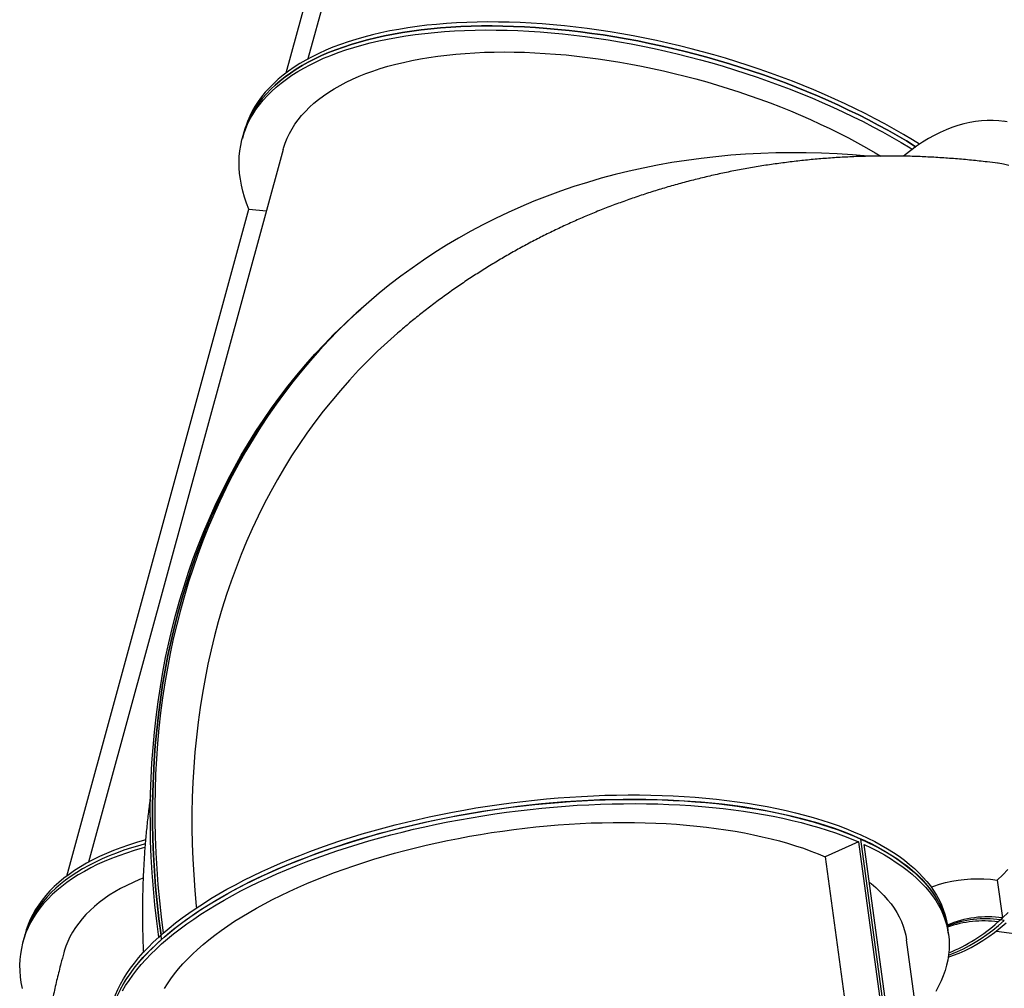
# Model space of a CAD drawing. Units: millimetres. Extents: x 48.1 to 63.2, y 43.1 to 68.5.
# Drawn here: x 54.1 to 55.2, y 62.7 to 63.8 of the extents above; entities that cross this region are included whole.
import ezdxf

# ---------------------------------------------------------------- set-up
doc = ezdxf.new("R2010")
doc.units = ezdxf.units.MM

msp = doc.modelspace()

# ---------------------------------------------------------------- linework, layer by layer
at = {"color": 7, "linetype": 'Continuous', "lineweight": 25}
for p, q in [((54.5201, 64.0488), (54.4301, 63.7196)), ((54.407, 63.7049), (54.4838, 63.9858)), ((55.1705, 63.6531), (55.1662, 63.6536)), ((54.363, 63.6439), (54.3618, 63.6397)), ((54.3618, 63.6397), (54.3607, 63.6354)), ((54.4039, 63.6236), (54.1978, 62.8691)), ((54.1747, 62.8544), (54.3676, 63.5605)), ((54.3676, 63.5605), (54.3862, 63.5587)), ((54.4861, 63.4547), (54.4837, 63.4526)), ((54.4885, 63.4569), (54.4861, 63.4547)), ((55.013, 62.8905), (54.9779, 62.8748)), ((55.013, 62.8905), (55.0724, 62.4532)), ((55.076, 62.4474), (55.0155, 62.8936)), ((55.0784, 62.4505), (55.0191, 62.8878)), ((54.9779, 62.8748), (55.0331, 62.4676)), ((55.16, 62.8502), (55.1655, 62.8101)), ((55.1607, 62.8058), (55.1631, 62.8079)), ((55.1631, 62.8079), (55.1655, 62.81)), ((55.1674, 62.8073), (55.1631, 62.8079)), ((55.1655, 62.8101), (55.1655, 62.81)), ((55.1077, 62.7974), (55.1071, 62.8019)), ((55.1083, 62.7927), (55.1077, 62.7972)), ((55.159, 62.7961), (55.4883, 62.7534)), ((54.1295, 62.7892), (54.1283, 62.7849)), ((54.1306, 62.7934), (54.1295, 62.7892)), ((54.2721, 62.7898), (54.2745, 62.7919)), ((54.2721, 62.7898), (54.2721, 62.7898)), ((54.2745, 62.7919), (54.2769, 62.794)), ((54.2751, 62.7874), (54.2745, 62.7919)), ((54.2751, 62.7874), (54.2751, 62.7874)), ((54.2769, 62.794), (54.2769, 62.794)), ((55.1121, 62.4319), (55.0639, 62.7867))]:
    msp.add_line(p, q, dxfattribs=at)
at = {"color": 7, "linetype": 'Continuous', "lineweight": 25, "flags": 128}
for points in [[(55.0776, 63.6293), (55.0703, 63.6338), (55.0607, 63.6396), (55.0509, 63.6452), (55.0408, 63.6508), (55.0306, 63.6563), (55.0202, 63.6617), (55.0097, 63.6669), (54.9989, 63.6721), (54.988, 63.6771), (54.977, 63.682), (54.9658, 63.6868), (54.9544, 63.6915), (54.943, 63.696), (54.9314, 63.7004), (54.9197, 63.7047), (54.908, 63.7088), (54.8961, 63.7128), (54.8841, 63.7166), (54.8721, 63.7203), (54.86, 63.7238), (54.8479, 63.7272), (54.8357, 63.7304), (54.8235, 63.7335), (54.8113, 63.7363), (54.7991, 63.7391), (54.7868, 63.7416), (54.7746, 63.744), (54.7624, 63.7462), (54.7502, 63.7482), (54.738, 63.7501), (54.7259, 63.7518), (54.7138, 63.7533), (54.7019, 63.7546), (54.6899, 63.7557), (54.6781, 63.7567), (54.6663, 63.7575), (54.6547, 63.7581), (54.6432, 63.7585), (54.6318, 63.7587), (54.6205, 63.7588), (54.6093, 63.7586), (54.5983, 63.7583), (54.5875, 63.7578), (54.5768, 63.7571), (54.5663, 63.7562), (54.556, 63.7552), (54.5458, 63.7539), (54.5359, 63.7525), (54.5262, 63.7509), (54.5166, 63.7492), (54.5073, 63.7472), (54.4983, 63.7451), (54.4894, 63.7428), (54.4808, 63.7403), (54.4725, 63.7377), (54.4644, 63.7349), (54.4565, 63.7319), (54.449, 63.7288), (54.4417, 63.7255), (54.4347, 63.722), (54.4279, 63.7184), (54.4215, 63.7147), (54.4153, 63.7108), (54.4095, 63.7067), (54.404, 63.7025), (54.3987, 63.6982), (54.3938, 63.6937), (54.3892, 63.6891), (54.3849, 63.6844), (54.381, 63.6795), (54.3773, 63.6745), (54.374, 63.6694), (54.3711, 63.6642), (54.3684, 63.6589), (54.3661, 63.6535), (54.3642, 63.648), (54.363, 63.6439)], [(54.3676, 63.5605), (54.3651, 63.5669), (54.3629, 63.5733), (54.3611, 63.5796), (54.3597, 63.5859), (54.3585, 63.5922), (54.3577, 63.5983), (54.3573, 63.6044), (54.3572, 63.6105), (54.3574, 63.6164), (54.358, 63.6223), (54.359, 63.6281), (54.3602, 63.6338), (54.3619, 63.6395), (54.3638, 63.645), (54.3661, 63.6504), (54.3687, 63.6557), (54.3717, 63.6609), (54.375, 63.666), (54.3786, 63.671), (54.3826, 63.6759), (54.3869, 63.6806), (54.3915, 63.6852), (54.3964, 63.6897), (54.4016, 63.694), (54.4072, 63.6982), (54.413, 63.7023), (54.4192, 63.7062), (54.4256, 63.7099), (54.4323, 63.7135), (54.4394, 63.717), (54.4467, 63.7203), (54.4542, 63.7234), (54.4621, 63.7264), (54.4702, 63.7292), (54.4785, 63.7318), (54.4871, 63.7343), (54.4959, 63.7366), (54.505, 63.7387), (54.5143, 63.7407), (54.5238, 63.7424), (54.5336, 63.744), (54.5435, 63.7454), (54.5537, 63.7467), (54.564, 63.7477), (54.5745, 63.7486), (54.5852, 63.7493), (54.596, 63.7498), (54.607, 63.7501), (54.6182, 63.7503), (54.6294, 63.7502), (54.6409, 63.75), (54.6524, 63.7496), (54.664, 63.749), (54.6758, 63.7482), (54.6876, 63.7472), (54.6995, 63.7461), (54.7115, 63.7448), (54.7236, 63.7433), (54.7357, 63.7416), (54.7479, 63.7397), (54.76, 63.7377), (54.7723, 63.7355), (54.7845, 63.7331), (54.7967, 63.7306), (54.809, 63.7278), (54.8212, 63.725), (54.8334, 63.7219), (54.8456, 63.7187), (54.8577, 63.7153), (54.8698, 63.7118), (54.8818, 63.7081), (54.8938, 63.7043), (54.9056, 63.7003), (54.9174, 63.6962), (54.9291, 63.6919), (54.9407, 63.6875), (54.9521, 63.683), (54.9635, 63.6783), (54.9747, 63.6735), (54.9857, 63.6686), (54.9966, 63.6636), (55.0073, 63.6584), (55.0179, 63.6532), (55.0283, 63.6478), (55.0385, 63.6423), (55.0485, 63.6367), (55.0583, 63.6311), (55.0679, 63.6253), (55.07, 63.624)], [(55.0738, 63.6267), (55.0732, 63.627), (55.0638, 63.6328), (55.0541, 63.6385), (55.0441, 63.6441), (55.034, 63.6496), (55.0238, 63.655), (55.0133, 63.6603), (55.0026, 63.6655), (54.9918, 63.6706), (54.9809, 63.6756), (54.9698, 63.6804), (54.9585, 63.6851), (54.9471, 63.6897), (54.9356, 63.6942), (54.924, 63.6985), (54.9123, 63.7027), (54.9005, 63.7067), (54.8886, 63.7106), (54.8766, 63.7143), (54.8646, 63.7179), (54.8525, 63.7214), (54.8404, 63.7246), (54.8282, 63.7278), (54.816, 63.7307), (54.8038, 63.7335), (54.7916, 63.7361), (54.7794, 63.7386), (54.7672, 63.7409), (54.755, 63.743), (54.7428, 63.745), (54.7307, 63.7467), (54.7187, 63.7483), (54.7067, 63.7497), (54.6947, 63.7509), (54.6829, 63.752), (54.6711, 63.7529), (54.6594, 63.7535), (54.6478, 63.7541), (54.6364, 63.7544), (54.6251, 63.7545), (54.6139, 63.7545), (54.6028, 63.7542), (54.5919, 63.7538), (54.5812, 63.7532), (54.5706, 63.7525), (54.5602, 63.7515), (54.55, 63.7504), (54.5399, 63.749), (54.5301, 63.7475), (54.5205, 63.7459), (54.5111, 63.744), (54.5019, 63.742), (54.493, 63.7398), (54.4843, 63.7374), (54.4758, 63.7349), (54.4676, 63.7322), (54.4596, 63.7293), (54.4519, 63.7263), (54.4445, 63.7231), (54.4373, 63.7197), (54.4304, 63.7162), (54.4239, 63.7125), (54.4176, 63.7087), (54.4116, 63.7047), (54.4059, 63.7006), (54.4005, 63.6964), (54.3954, 63.692), (54.3906, 63.6875), (54.3861, 63.6828), (54.382, 63.678), (54.3782, 63.6731), (54.3747, 63.6681), (54.3716, 63.663), (54.3687, 63.6577), (54.3663, 63.6524), (54.3641, 63.6469), (54.3623, 63.6414), (54.3618, 63.6397)], [(54.3618, 63.6397), (54.3623, 63.6414), (54.3641, 63.6469), (54.3663, 63.6524), (54.3687, 63.6577), (54.3716, 63.663), (54.3747, 63.6681), (54.3782, 63.6731), (54.382, 63.678), (54.3861, 63.6828), (54.3906, 63.6875), (54.3954, 63.692), (54.4005, 63.6964), (54.4059, 63.7006), (54.4116, 63.7047), (54.4176, 63.7087), (54.4239, 63.7125), (54.4304, 63.7162), (54.4373, 63.7197), (54.4445, 63.7231), (54.4519, 63.7263), (54.4596, 63.7293), (54.4676, 63.7322), (54.4758, 63.7349), (54.4843, 63.7374), (54.493, 63.7398), (54.5019, 63.742), (54.5111, 63.744), (54.5205, 63.7459), (54.5301, 63.7475), (54.5399, 63.749), (54.55, 63.7504), (54.5602, 63.7515), (54.5706, 63.7525), (54.5812, 63.7532), (54.5919, 63.7538), (54.6028, 63.7542), (54.6139, 63.7545), (54.6251, 63.7545), (54.6364, 63.7544), (54.6478, 63.7541), (54.6594, 63.7535), (54.6711, 63.7529), (54.6829, 63.752), (54.6947, 63.7509), (54.7067, 63.7497), (54.7187, 63.7483), (54.7307, 63.7467), (54.7428, 63.745), (54.755, 63.743), (54.7672, 63.7409), (54.7794, 63.7386), (54.7916, 63.7361), (54.8038, 63.7335), (54.816, 63.7307), (54.8282, 63.7278), (54.8404, 63.7246), (54.8525, 63.7214), (54.8646, 63.7179), (54.8766, 63.7143), (54.8886, 63.7106), (54.9005, 63.7067), (54.9123, 63.7027), (54.924, 63.6985), (54.9356, 63.6942), (54.9471, 63.6897), (54.9585, 63.6851), (54.9698, 63.6804), (54.9809, 63.6756), (54.9918, 63.6706), (55.0026, 63.6655), (55.0133, 63.6603), (55.0238, 63.655), (55.034, 63.6496), (55.0441, 63.6441), (55.0541, 63.6385), (55.0638, 63.6328), (55.0732, 63.627), (55.0738, 63.6267)], [(54.4039, 63.6236), (54.4043, 63.6252), (54.4061, 63.6305), (54.4081, 63.6356), (54.4105, 63.6406), (54.4132, 63.6456), (54.4163, 63.6504), (54.4197, 63.6551), (54.4233, 63.6597), (54.4274, 63.6641), (54.4317, 63.6685), (54.4363, 63.6727), (54.4413, 63.6768), (54.4465, 63.6807), (54.4521, 63.6845), (54.458, 63.6881), (54.4641, 63.6916), (54.4705, 63.695), (54.4772, 63.6982), (54.4842, 63.7012), (54.4914, 63.7041), (54.4989, 63.7068), (54.5067, 63.7094), (54.5147, 63.7118), (54.523, 63.714), (54.5314, 63.716), (54.5401, 63.7179), (54.5491, 63.7196), (54.5582, 63.7211), (54.5675, 63.7225), (54.5771, 63.7237), (54.5868, 63.7247), (54.5967, 63.7255), (54.6067, 63.7261), (54.617, 63.7266), (54.6273, 63.7269), (54.6379, 63.727), (54.6485, 63.7269), (54.6593, 63.7266), (54.6702, 63.7262), (54.6812, 63.7255), (54.6923, 63.7247), (54.7035, 63.7238), (54.7148, 63.7226), (54.7261, 63.7212), (54.7375, 63.7197), (54.7489, 63.718), (54.7604, 63.7162), (54.7719, 63.7141), (54.7834, 63.7119), (54.7949, 63.7095), (54.8065, 63.707), (54.818, 63.7043), (54.8295, 63.7014), (54.8409, 63.6984), (54.8523, 63.6952), (54.8637, 63.6919), (54.875, 63.6884), (54.8863, 63.6847), (54.8974, 63.681), (54.9085, 63.677), (54.9194, 63.673), (54.9303, 63.6688), (54.941, 63.6645), (54.9516, 63.66), (54.9621, 63.6554), (54.9724, 63.6507), (54.9826, 63.6459), (54.9926, 63.641), (55.0024, 63.636), (55.0121, 63.6308), (55.0216, 63.6256), (55.0308, 63.6203), (55.0368, 63.6167)], [(55.1677, 63.6534), (55.1616, 63.6541), (55.1555, 63.6545), (55.1494, 63.6545), (55.1432, 63.6541), (55.137, 63.6534), (55.1308, 63.6523), (55.1245, 63.6509), (55.1183, 63.6492), (55.112, 63.6471), (55.1058, 63.6446), (55.0995, 63.6418), (55.0933, 63.6387), (55.087, 63.6352), (55.0808, 63.6314), (55.0746, 63.6273), (55.0684, 63.6228), (55.0623, 63.618), (55.0607, 63.6167)], [(55.0239, 63.6165), (55.0231, 63.6166), (55.0067, 63.618), (54.9903, 63.619), (54.974, 63.6197), (54.9577, 63.6202), (54.9416, 63.6203), (54.9255, 63.6201), (54.9095, 63.6196), (54.8935, 63.6187), (54.8777, 63.6176), (54.862, 63.6161), (54.8464, 63.6143), (54.8309, 63.6122), (54.8155, 63.6098), (54.8003, 63.6071), (54.7852, 63.6041), (54.7702, 63.6008), (54.7553, 63.5971), (54.7406, 63.5932), (54.726, 63.5889), (54.7116, 63.5844), (54.6974, 63.5795), (54.6833, 63.5743), (54.6694, 63.5689), (54.6556, 63.5631), (54.642, 63.5571), (54.6286, 63.5507), (54.6154, 63.5441), (54.6024, 63.5371), (54.5896, 63.5299), (54.5769, 63.5224), (54.5645, 63.5146), (54.5523, 63.5066), (54.5403, 63.4982), (54.5285, 63.4896), (54.5169, 63.4807), (54.5056, 63.4716), (54.4944, 63.4621), (54.4835, 63.4525), (54.4729, 63.4425), (54.4624, 63.4323), (54.4523, 63.4219), (54.4423, 63.4112), (54.4326, 63.4002), (54.4232, 63.389), (54.414, 63.3776), (54.4051, 63.366), (54.3964, 63.3541), (54.388, 63.3419), (54.3798, 63.3296), (54.3719, 63.3171), (54.3643, 63.3043), (54.357, 63.2913), (54.3499, 63.2781), (54.3432, 63.2647), (54.3367, 63.2512), (54.3305, 63.2374), (54.3245, 63.2234), (54.3189, 63.2093), (54.3135, 63.195), (54.3085, 63.1805), (54.3037, 63.1658), (54.2992, 63.151), (54.295, 63.136), (54.2911, 63.1209), (54.2875, 63.1056), (54.2842, 63.0902), (54.2812, 63.0746), (54.2786, 63.0589), (54.2762, 63.0431), (54.2741, 63.0271), (54.2723, 63.0111), (54.2708, 62.9949), (54.2696, 62.9786), (54.2688, 62.9622), (54.2682, 62.9457), (54.2679, 62.9292), (54.268, 62.9125), (54.2683, 62.8958), (54.269, 62.879), (54.27, 62.8621), (54.2712, 62.8452), (54.2728, 62.8282), (54.2747, 62.8111), (54.2769, 62.794)], [(55.1721, 63.6069), (55.1665, 63.6082), (55.1608, 63.6091), (55.1604, 63.6092)], [(54.2721, 62.7898), (54.2699, 62.8068), (54.268, 62.8239), (54.2664, 62.8409), (54.2652, 62.8578), (54.2642, 62.8747), (54.2635, 62.8915), (54.2632, 62.9082), (54.2631, 62.9249), (54.2634, 62.9415), (54.264, 62.9579), (54.2648, 62.9743), (54.266, 62.9906), (54.2675, 63.0068), (54.2693, 63.0228), (54.2714, 63.0388), (54.2738, 63.0546), (54.2764, 63.0703), (54.2794, 63.0859), (54.2827, 63.1013), (54.2863, 63.1166), (54.2902, 63.1317), (54.2944, 63.1467), (54.2989, 63.1615), (54.3037, 63.1762), (54.3087, 63.1907), (54.3141, 63.205), (54.3197, 63.2192), (54.3257, 63.2331), (54.3319, 63.2469), (54.3384, 63.2605), (54.3451, 63.2739), (54.3522, 63.287), (54.3595, 63.3), (54.3671, 63.3128), (54.375, 63.3253), (54.3832, 63.3377), (54.3916, 63.3498), (54.4003, 63.3617), (54.4092, 63.3733), (54.4184, 63.3848), (54.4278, 63.3959), (54.4375, 63.4069), (54.4475, 63.4176), (54.4576, 63.428), (54.4681, 63.4382), (54.4787, 63.4482), (54.4837, 63.4526)], [(54.2745, 62.7919), (54.2723, 62.809), (54.2704, 62.826), (54.2688, 62.843), (54.2676, 62.86), (54.2666, 62.8768), (54.2659, 62.8936), (54.2656, 62.9104), (54.2655, 62.927), (54.2658, 62.9436), (54.2664, 62.9601), (54.2672, 62.9765), (54.2684, 62.9927), (54.2699, 63.0089), (54.2717, 63.025), (54.2738, 63.0409), (54.2762, 63.0568), (54.2788, 63.0725), (54.2818, 63.088), (54.2851, 63.1035), (54.2887, 63.1187), (54.2926, 63.1339), (54.2968, 63.1489), (54.3013, 63.1637), (54.3061, 63.1783), (54.3111, 63.1928), (54.3165, 63.2072), (54.3221, 63.2213), (54.3281, 63.2353), (54.3343, 63.249), (54.3408, 63.2626), (54.3475, 63.276), (54.3546, 63.2892), (54.3619, 63.3022), (54.3695, 63.3149), (54.3774, 63.3275), (54.3856, 63.3398), (54.394, 63.3519), (54.4027, 63.3638), (54.4116, 63.3755), (54.4208, 63.3869), (54.4302, 63.3981), (54.4399, 63.409), (54.4499, 63.4197), (54.46, 63.4302), (54.4705, 63.4404), (54.4811, 63.4503), (54.4861, 63.4547)], [(54.4861, 63.4547), (54.4811, 63.4503), (54.4705, 63.4404), (54.46, 63.4302), (54.4499, 63.4197), (54.4399, 63.409), (54.4302, 63.3981), (54.4208, 63.3869), (54.4116, 63.3755), (54.4027, 63.3638), (54.394, 63.3519), (54.3856, 63.3398), (54.3774, 63.3275), (54.3695, 63.3149), (54.3619, 63.3022), (54.3546, 63.2892), (54.3475, 63.276), (54.3408, 63.2626), (54.3343, 63.249), (54.3281, 63.2353), (54.3221, 63.2213), (54.3165, 63.2072), (54.3111, 63.1928), (54.3061, 63.1783), (54.3013, 63.1637), (54.2968, 63.1489), (54.2926, 63.1339), (54.2887, 63.1187), (54.2851, 63.1035), (54.2818, 63.088), (54.2788, 63.0725), (54.2762, 63.0568), (54.2738, 63.0409), (54.2717, 63.025), (54.2699, 63.0089), (54.2684, 62.9927), (54.2672, 62.9765), (54.2664, 62.9601), (54.2658, 62.9436), (54.2655, 62.927), (54.2656, 62.9104), (54.2659, 62.8936), (54.2666, 62.8768), (54.2676, 62.86), (54.2688, 62.843), (54.2704, 62.826), (54.2723, 62.809), (54.2745, 62.7919)], [(54.5267, 63.4307), (54.525, 63.4293), (54.5143, 63.4198), (54.5038, 63.4101), (54.4936, 63.4001), (54.4836, 63.3899), (54.4739, 63.3794), (54.4644, 63.3687), (54.4552, 63.3577), (54.4462, 63.3465), (54.4374, 63.335), (54.429, 63.3233), (54.4208, 63.3114), (54.4128, 63.2993), (54.4052, 63.287), (54.3978, 63.2744), (54.3907, 63.2616), (54.3838, 63.2487), (54.3773, 63.2355), (54.371, 63.2221), (54.365, 63.2086), (54.3593, 63.1948), (54.3539, 63.1809), (54.3487, 63.1668), (54.3439, 63.1525), (54.3393, 63.1381), (54.3351, 63.1235), (54.3311, 63.1087), (54.3275, 63.0938), (54.3241, 63.0788), (54.3211, 63.0636), (54.3183, 63.0482), (54.3159, 63.0328), (54.3137, 63.0172), (54.3119, 63.0015), (54.3103, 62.9856), (54.3091, 62.9697), (54.3082, 62.9537), (54.3076, 62.9376), (54.3072, 62.9213), (54.3072, 62.905), (54.3075, 62.8886), (54.3081, 62.8722), (54.3091, 62.8557), (54.3103, 62.8391), (54.3118, 62.8224), (54.312, 62.8207)], [(54.2317, 62.7347), (54.2348, 62.7403), (54.2383, 62.7458), (54.2421, 62.7514), (54.2462, 62.757), (54.2507, 62.7625), (54.2554, 62.768), (54.2605, 62.7735), (54.266, 62.7789), (54.2717, 62.7844), (54.2777, 62.7898), (54.2841, 62.7951), (54.2907, 62.8004), (54.2977, 62.8057), (54.3049, 62.8109), (54.3124, 62.816), (54.3202, 62.8211), (54.3282, 62.8261), (54.3366, 62.831), (54.3451, 62.8359), (54.354, 62.8407), (54.363, 62.8454), (54.3723, 62.85), (54.3819, 62.8546), (54.3916, 62.859), (54.4016, 62.8634), (54.4118, 62.8676), (54.4222, 62.8717), (54.4327, 62.8758), (54.4435, 62.8797), (54.4544, 62.8835), (54.4655, 62.8872), (54.4767, 62.8908), (54.4881, 62.8943), (54.4996, 62.8976), (54.5113, 62.9008), (54.5231, 62.9039), (54.535, 62.9069), (54.547, 62.9097), (54.559, 62.9124), (54.5712, 62.9149), (54.5834, 62.9173), (54.5957, 62.9196), (54.6081, 62.9217), (54.6205, 62.9237), (54.6329, 62.9255), (54.6454, 62.9272), (54.6578, 62.9287), (54.6703, 62.9301), (54.6828, 62.9313), (54.6952, 62.9324), (54.7077, 62.9333), (54.7201, 62.934), (54.7324, 62.9346), (54.7447, 62.9351), (54.7569, 62.9354), (54.7691, 62.9355), (54.7812, 62.9355), (54.7931, 62.9353), (54.805, 62.935), (54.8168, 62.9345), (54.8284, 62.9339), (54.84, 62.9331), (54.8514, 62.9322), (54.8626, 62.9311), (54.8737, 62.9298), (54.8846, 62.9284), (54.8953, 62.9268), (54.9059, 62.9251), (54.9162, 62.9233), (54.9264, 62.9213), (54.9364, 62.9191), (54.9461, 62.9168), (54.9556, 62.9144), (54.9649, 62.9118), (54.974, 62.9091), (54.9828, 62.9063), (54.9914, 62.9033), (54.9997, 62.9002), (55.0077, 62.897), (55.0155, 62.8936)], [(54.2337, 62.7328), (54.237, 62.7384), (54.2406, 62.7439), (54.2445, 62.7495), (54.2488, 62.7551), (54.2535, 62.7606), (54.2584, 62.7661), (54.2637, 62.7716), (54.2692, 62.777), (54.2751, 62.7825), (54.2813, 62.7878), (54.2878, 62.7932), (54.2946, 62.7985), (54.3017, 62.8037), (54.3091, 62.8089), (54.3167, 62.814), (54.3247, 62.8191), (54.3329, 62.8241), (54.3413, 62.829), (54.3501, 62.8338), (54.359, 62.8386), (54.3682, 62.8433), (54.3777, 62.8478), (54.3873, 62.8523), (54.3972, 62.8567), (54.4073, 62.861), (54.4176, 62.8652), (54.4281, 62.8693), (54.4388, 62.8733), (54.4496, 62.8772), (54.4607, 62.881), (54.4719, 62.8846), (54.4832, 62.8882), (54.4947, 62.8916), (54.5063, 62.8948), (54.518, 62.898), (54.5299, 62.901), (54.5419, 62.9039), (54.5539, 62.9066), (54.5661, 62.9093), (54.5783, 62.9117), (54.5906, 62.9141), (54.6029, 62.9162), (54.6153, 62.9183), (54.6278, 62.9202), (54.6402, 62.9219), (54.6527, 62.9235), (54.6652, 62.925), (54.6777, 62.9263), (54.6902, 62.9274), (54.7027, 62.9284), (54.7151, 62.9293), (54.7275, 62.9299), (54.7398, 62.9305), (54.7521, 62.9308), (54.7643, 62.931), (54.7765, 62.9311), (54.7885, 62.931), (54.8005, 62.9307), (54.8123, 62.9303), (54.824, 62.9297), (54.8356, 62.929), (54.8471, 62.9281), (54.8584, 62.9271), (54.8696, 62.9259), (54.8806, 62.9245), (54.8914, 62.923), (54.9021, 62.9214), (54.9125, 62.9196), (54.9228, 62.9177), (54.9329, 62.9156), (54.9427, 62.9133), (54.9524, 62.911), (54.9618, 62.9084), (54.9709, 62.9058), (54.9799, 62.903), (54.9886, 62.9001), (54.997, 62.897), (55.0051, 62.8938), (55.013, 62.8905)], [(54.2751, 62.7874), (54.2813, 62.7928), (54.2878, 62.7981), (54.2946, 62.8034), (54.3017, 62.8087), (54.3091, 62.8138), (54.3168, 62.819), (54.3247, 62.824), (54.3329, 62.829), (54.3414, 62.8339), (54.3501, 62.8387), (54.359, 62.8435), (54.3682, 62.8482), (54.3777, 62.8527), (54.3873, 62.8572), (54.3972, 62.8616), (54.4073, 62.8659), (54.4176, 62.8701), (54.4281, 62.8742), (54.4387, 62.8782), (54.4496, 62.8821), (54.4606, 62.8858), (54.4718, 62.8895), (54.4831, 62.893), (54.4946, 62.8964), (54.5062, 62.8997), (54.5179, 62.9028), (54.5297, 62.9058), (54.5417, 62.9087), (54.5537, 62.9115), (54.5659, 62.9141), (54.5781, 62.9165), (54.5903, 62.9189), (54.6027, 62.9211), (54.615, 62.9231), (54.6275, 62.925), (54.6399, 62.9267), (54.6524, 62.9283), (54.6648, 62.9298), (54.6773, 62.9311), (54.6898, 62.9322), (54.7022, 62.9332), (54.7146, 62.934), (54.727, 62.9347), (54.7393, 62.9353), (54.7516, 62.9356), (54.7638, 62.9358), (54.7759, 62.9359), (54.7879, 62.9358), (54.7998, 62.9355), (54.8116, 62.9351), (54.8233, 62.9345), (54.8349, 62.9338), (54.8464, 62.9329), (54.8577, 62.9319), (54.8688, 62.9307), (54.8798, 62.9294), (54.8906, 62.9279), (54.9012, 62.9262), (54.9117, 62.9244), (54.922, 62.9225), (54.932, 62.9204), (54.9418, 62.9182), (54.9515, 62.9158), (54.9609, 62.9133), (54.97, 62.9107), (54.9789, 62.9079), (54.9876, 62.905), (54.996, 62.9019), (55.0042, 62.8987), (55.0121, 62.8954), (55.0197, 62.892), (55.027, 62.8884), (55.0341, 62.8847), (55.0408, 62.8809), (55.0473, 62.877), (55.0535, 62.873), (55.0593, 62.8689), (55.0649, 62.8647), (55.0701, 62.8603), (55.075, 62.8559), (55.0796, 62.8514), (55.0838, 62.8468), (55.0877, 62.8421), (55.0913, 62.8373), (55.0946, 62.8324), (55.0975, 62.8275), (55.1001, 62.8225), (55.1023, 62.8174), (55.1042, 62.8123), (55.1057, 62.8071), (55.1069, 62.8019), (55.1077, 62.7974)], [(54.2769, 62.794), (54.2832, 62.7994), (54.2899, 62.8047), (54.2968, 62.81), (54.304, 62.8152), (54.3116, 62.8204), (54.3193, 62.8255), (54.3274, 62.8305), (54.3357, 62.8355), (54.3443, 62.8404), (54.3532, 62.8452), (54.3622, 62.8499), (54.3716, 62.8545), (54.3811, 62.8591), (54.3909, 62.8636), (54.4009, 62.8679), (54.4111, 62.8722), (54.4215, 62.8763), (54.432, 62.8804), (54.4428, 62.8843), (54.4537, 62.8882), (54.4648, 62.8919), (54.4761, 62.8955), (54.4875, 62.899), (54.4991, 62.9023), (54.5107, 62.9055), (54.5225, 62.9086), (54.5345, 62.9116), (54.5465, 62.9144), (54.5586, 62.9171), (54.5708, 62.9197), (54.583, 62.9221), (54.5953, 62.9243), (54.6077, 62.9265), (54.6201, 62.9284), (54.6326, 62.9303), (54.6451, 62.932), (54.6576, 62.9335), (54.6701, 62.9349), (54.6825, 62.9361), (54.695, 62.9372), (54.7075, 62.9381), (54.7199, 62.9388), (54.7323, 62.9395), (54.7446, 62.9399), (54.7568, 62.9402), (54.769, 62.9403), (54.7811, 62.9403), (54.7931, 62.9401), (54.805, 62.9398), (54.8168, 62.9393), (54.8284, 62.9387), (54.84, 62.9379), (54.8514, 62.9369), (54.8626, 62.9358), (54.8737, 62.9345), (54.8846, 62.9331), (54.8954, 62.9315), (54.9059, 62.9298), (54.9163, 62.9279), (54.9265, 62.9259), (54.9364, 62.9238), (54.9462, 62.9215), (54.9557, 62.919), (54.965, 62.9164), (54.9741, 62.9137), (54.9829, 62.9108), (54.9914, 62.9078), (54.9997, 62.9047), (55.0078, 62.9014), (55.0155, 62.8981), (55.023, 62.8946), (55.0302, 62.8909), (55.0371, 62.8872), (55.0437, 62.8833), (55.05, 62.8793), (55.056, 62.8753), (55.0617, 62.8711), (55.0671, 62.8668), (55.0722, 62.8624), (55.0769, 62.8579), (55.0813, 62.8533), (55.0854, 62.8487), (55.0892, 62.8439), (55.0926, 62.8391), (55.0956, 62.8342), (55.0984, 62.8292), (55.1008, 62.8241), (55.1028, 62.819), (55.1045, 62.8139), (55.1058, 62.8086), (55.1068, 62.8033), (55.1071, 62.8019)], [(54.2781, 62.7352), (54.2814, 62.7404), (54.285, 62.7457), (54.2889, 62.7509), (54.2931, 62.7561), (54.2977, 62.7613), (54.3026, 62.7665), (54.3077, 62.7716), (54.3132, 62.7767), (54.319, 62.7818), (54.3251, 62.7868), (54.3315, 62.7918), (54.3382, 62.7968), (54.3452, 62.8016), (54.3524, 62.8065), (54.3599, 62.8112), (54.3677, 62.8159), (54.3757, 62.8205), (54.384, 62.825), (54.3925, 62.8295), (54.4013, 62.8339), (54.4103, 62.8381), (54.4195, 62.8423), (54.4289, 62.8464), (54.4385, 62.8504), (54.4483, 62.8543), (54.4583, 62.8581), (54.4685, 62.8618), (54.4788, 62.8654), (54.4893, 62.8688), (54.5, 62.8722), (54.5108, 62.8754), (54.5217, 62.8785), (54.5328, 62.8815), (54.5439, 62.8843), (54.5552, 62.887), (54.5666, 62.8896), (54.578, 62.892), (54.5896, 62.8943), (54.6012, 62.8965), (54.6128, 62.8985), (54.6245, 62.9004), (54.6362, 62.9021), (54.648, 62.9037), (54.6597, 62.9051), (54.6715, 62.9064), (54.6833, 62.9075), (54.695, 62.9085), (54.7067, 62.9094), (54.7184, 62.91), (54.73, 62.9106), (54.7416, 62.9109), (54.7531, 62.9112), (54.7646, 62.9112), (54.7759, 62.9111), (54.7872, 62.9109), (54.7983, 62.9105), (54.8094, 62.9099), (54.8203, 62.9092), (54.831, 62.9084), (54.8417, 62.9074), (54.8521, 62.9062), (54.8624, 62.9049), (54.8726, 62.9034), (54.8825, 62.9018), (54.8923, 62.9), (54.9019, 62.8981), (54.9112, 62.8961), (54.9204, 62.8939), (54.9293, 62.8916), (54.938, 62.8891), (54.9465, 62.8865), (54.9547, 62.8838), (54.9627, 62.8809), (54.9704, 62.8779), (54.9779, 62.8748)], [(54.258, 62.8926), (54.2571, 62.8923), (54.2485, 62.8898), (54.2401, 62.8872), (54.232, 62.8844), (54.2242, 62.8814), (54.2166, 62.8783), (54.2093, 62.875), (54.2023, 62.8715), (54.1956, 62.8679), (54.1891, 62.8642), (54.183, 62.8603), (54.1771, 62.8562), (54.1716, 62.852), (54.1664, 62.8477), (54.1614, 62.8432), (54.1568, 62.8386), (54.1526, 62.8339), (54.1486, 62.829), (54.145, 62.824), (54.1417, 62.819), (54.1387, 62.8137), (54.1361, 62.8084), (54.1338, 62.803), (54.1318, 62.7975), (54.1306, 62.7934)], [(55.0155, 62.8936), (55.023, 62.8901), (55.0302, 62.8865), (55.0371, 62.8828), (55.0437, 62.879), (55.0501, 62.875), (55.0561, 62.8709), (55.0618, 62.8668), (55.0672, 62.8625), (55.0723, 62.8582), (55.0771, 62.8537), (55.0815, 62.8491), (55.0856, 62.8445), (55.0894, 62.8398), (55.0928, 62.835), (55.0959, 62.8301), (55.0987, 62.8251), (55.1011, 62.8201), (55.1032, 62.815), (55.1049, 62.8099), (55.1063, 62.8046), (55.1074, 62.7994), (55.1077, 62.7972)], [(54.2573, 62.8845), (54.2547, 62.8838), (54.2461, 62.8813), (54.2378, 62.8787), (54.2297, 62.8759), (54.2219, 62.8729), (54.2143, 62.8698), (54.207, 62.8665), (54.2, 62.863), (54.1933, 62.8594), (54.1868, 62.8557), (54.1807, 62.8518), (54.1748, 62.8477), (54.1693, 62.8435), (54.164, 62.8392), (54.1591, 62.8347), (54.1545, 62.8301), (54.1502, 62.8254), (54.1463, 62.8205), (54.1427, 62.8155), (54.1394, 62.8104), (54.1364, 62.8052), (54.1338, 62.7999), (54.1315, 62.7945), (54.1295, 62.789), (54.1279, 62.7833), (54.1266, 62.7776), (54.1257, 62.7718), (54.1251, 62.7659), (54.1248, 62.76), (54.1249, 62.7539), (54.1254, 62.7478), (54.1262, 62.7417), (54.1273, 62.7354)], [(54.2577, 62.8885), (54.2519, 62.8869), (54.2434, 62.8844), (54.2352, 62.8817), (54.2272, 62.8788), (54.2195, 62.8758), (54.2121, 62.8726), (54.205, 62.8692), (54.1981, 62.8657), (54.1915, 62.862), (54.1852, 62.8582), (54.1792, 62.8542), (54.1735, 62.8501), (54.1681, 62.8459), (54.163, 62.8415), (54.1582, 62.837), (54.1538, 62.8323), (54.1497, 62.8275), (54.1458, 62.8226), (54.1424, 62.8176), (54.1392, 62.8125), (54.1364, 62.8072), (54.1339, 62.8019), (54.1318, 62.7964), (54.1299, 62.7909), (54.1295, 62.7892)], [(54.2577, 62.8885), (54.2519, 62.8869), (54.2434, 62.8844), (54.2352, 62.8817), (54.2272, 62.8788), (54.2195, 62.8758), (54.2121, 62.8726), (54.205, 62.8692), (54.1981, 62.8657), (54.1915, 62.862), (54.1852, 62.8582), (54.1792, 62.8542), (54.1735, 62.8501), (54.1681, 62.8459), (54.163, 62.8415), (54.1582, 62.837), (54.1538, 62.8323), (54.1497, 62.8275), (54.1458, 62.8226), (54.1424, 62.8176), (54.1392, 62.8125), (54.1364, 62.8072), (54.1339, 62.8019), (54.1318, 62.7964), (54.1299, 62.7909), (54.1295, 62.7892)], [(55.0191, 62.8878), (55.0265, 62.8842), (55.0336, 62.8806), (55.0404, 62.8768), (55.0469, 62.8729), (55.0531, 62.8689), (55.0591, 62.8648), (55.0647, 62.8606), (55.0699, 62.8563), (55.0749, 62.8519), (55.0795, 62.8474), (55.0839, 62.8428), (55.0878, 62.8381), (55.0915, 62.8333), (55.0948, 62.8285), (55.0978, 62.8235), (55.1004, 62.8185), (55.1027, 62.8135), (55.1046, 62.8083), (55.1062, 62.8032), (55.1074, 62.7979), (55.1083, 62.7926), (55.1089, 62.7873), (55.109, 62.7819), (55.1089, 62.7765), (55.1084, 62.771), (55.1075, 62.7655), (55.1063, 62.76), (55.1047, 62.7545), (55.1028, 62.7489), (55.1005, 62.7433), (55.0979, 62.7378), (55.095, 62.7322)], [(55.16, 62.8502), (55.1657, 62.8556), (55.1713, 62.8613)], [(54.2555, 62.8522), (54.2518, 62.8507), (54.2449, 62.8477), (54.2382, 62.8445), (54.2317, 62.8412), (54.2256, 62.8377), (54.2197, 62.834), (54.2142, 62.8302), (54.2089, 62.8263), (54.204, 62.8222), (54.1993, 62.818), (54.195, 62.8137), (54.191, 62.8092), (54.1873, 62.8046), (54.1839, 62.7999), (54.1809, 62.7951), (54.1781, 62.7902), (54.1758, 62.7851), (54.1737, 62.78), (54.172, 62.7747), (54.1715, 62.7731)], [(55.0245, 62.8479), (55.0264, 62.8464), (55.0313, 62.8423), (55.0358, 62.8381), (55.04, 62.8338), (55.0439, 62.8294), (55.0475, 62.8249), (55.0507, 62.8204), (55.0536, 62.8158), (55.0562, 62.8111), (55.0584, 62.8064), (55.0603, 62.8015), (55.0618, 62.7967), (55.063, 62.7917), (55.0639, 62.7867), (55.0639, 62.7867)], [(55.09, 62.8427), (55.0928, 62.8438), (55.0989, 62.8458), (55.1053, 62.8476), (55.1118, 62.849), (55.1184, 62.8501), (55.1251, 62.8509), (55.1319, 62.8514), (55.1388, 62.8516), (55.1458, 62.8514), (55.1529, 62.851), (55.16, 62.8502)], [(55.1083, 62.7707), (55.1117, 62.772), (55.118, 62.7746), (55.1242, 62.7775), (55.1305, 62.7808), (55.1367, 62.7844), (55.1429, 62.7883), (55.1491, 62.7926), (55.1552, 62.7972), (55.1614, 62.8021), (55.1674, 62.8073)], [(55.1083, 62.7707), (55.1117, 62.772), (55.118, 62.7746), (55.1242, 62.7775), (55.1305, 62.7808), (55.1367, 62.7844), (55.1429, 62.7883), (55.1491, 62.7926), (55.1552, 62.7972), (55.1614, 62.8021), (55.1674, 62.8073)], [(55.1655, 62.8101), (55.1715, 62.8157)], [(55.108, 62.7686), (55.1135, 62.7705), (55.1197, 62.7729), (55.126, 62.7757), (55.1322, 62.7788), (55.1385, 62.7823), (55.1447, 62.7861), (55.1509, 62.7903), (55.1571, 62.7947), (55.1632, 62.7995), (55.1693, 62.8047)], [(54.2192, 62.6809), (54.2188, 62.6848), (54.2185, 62.6902), (54.2185, 62.6956), (54.2189, 62.7011), (54.2197, 62.7066), (54.2208, 62.7121), (54.2223, 62.7176), (54.2241, 62.7232), (54.2262, 62.7288), (54.2287, 62.7343), (54.2315, 62.7399), (54.2347, 62.7455), (54.2382, 62.7511), (54.2421, 62.7567), (54.2463, 62.7623), (54.2508, 62.7678), (54.2556, 62.7733), (54.2608, 62.7788), (54.2663, 62.7843), (54.2721, 62.7898)], [(54.2198, 62.6765), (54.2197, 62.6773), (54.2192, 62.6827), (54.2191, 62.6881), (54.2193, 62.6935), (54.2198, 62.6989), (54.2207, 62.7044), (54.222, 62.71), (54.2236, 62.7155), (54.2255, 62.721), (54.2278, 62.7266), (54.2304, 62.7322), (54.2334, 62.7378), (54.2367, 62.7433), (54.2404, 62.7489), (54.2444, 62.7545), (54.2487, 62.76), (54.2533, 62.7656), (54.2583, 62.7711), (54.2636, 62.7766), (54.2692, 62.782), (54.2751, 62.7874)]]:
    msp.add_lwpolyline(points, dxfattribs=at)
at = {"color": 7, "linetype": 'Continuous', "lineweight": 25}
for centre, radius, start, end in [((55.1498, 62.7031), 0.1081, 81.635, 113.3311), ((55.1474, 62.7004), 0.1087, 81.6801, 111.74), ((55.145, 62.6972), 0.1097, 81.7785, 110.1237), ((55.0383, 62.9427), 0.1837, 292.5088, 311.8053), ((54.4597, 62.5839), 0.2785, 131.6876, 132.3458), ((54.4652, 62.5777), 0.2868, 131.0422, 131.6876)]:
    msp.add_arc(centre, radius, start, end, dxfattribs=at)
for points, knots in [([(55.1604, 63.6092), (55.1567, 63.6097), (55.1474, 63.6108), (55.1326, 63.6124), (55.1158, 63.6139), (55.0991, 63.6151), (55.0824, 63.616), (55.0658, 63.6166), (55.0492, 63.6168), (55.0327, 63.6167), (55.0162, 63.6164), (54.9998, 63.6157), (54.9834, 63.6147), (54.9671, 63.6134), (54.9509, 63.6118), (54.9348, 63.6098), (54.9188, 63.6076), (54.9028, 63.6051), (54.887, 63.6022), (54.8712, 63.5991), (54.8556, 63.5956), (54.8401, 63.5919), (54.8247, 63.5879), (54.8094, 63.5835), (54.7943, 63.5789), (54.7792, 63.574), (54.7644, 63.5688), (54.7496, 63.5633), (54.735, 63.5576), (54.7206, 63.5515), (54.7063, 63.5452), (54.6921, 63.5386), (54.6782, 63.5317), (54.6644, 63.5246), (54.6507, 63.5171), (54.6373, 63.5095), (54.624, 63.5015), (54.6108, 63.4933), (54.5979, 63.4849), (54.5852, 63.4762), (54.5726, 63.4672), (54.5603, 63.458), (54.5481, 63.4485), (54.5369, 63.4395), (54.5299, 63.4334), (54.5267, 63.4307)], [0, 0, 0, 0, 0.016206, 0.040656, 0.065078, 0.089455, 0.113786, 0.138069, 0.162302, 0.186487, 0.21062, 0.234703, 0.258733, 0.282712, 0.306638, 0.330512, 0.354334, 0.378104, 0.401822, 0.42549, 0.449106, 0.472674, 0.496192, 0.519663, 0.543087, 0.566466, 0.589801, 0.613094, 0.636345, 0.659557, 0.682732, 0.70587, 0.728974, 0.752047, 0.775089, 0.798102, 0.82109, 0.844053, 0.866994, 0.889916, 0.91282, 0.935708, 0.958583, 0.981447, 1, 1, 1, 1]), ([(54.2635, 62.9405), (54.2629, 62.9357), (54.2615, 62.9254), (54.2597, 62.9097), (54.2581, 62.8933), (54.2568, 62.8769), (54.2559, 62.8604), (54.2552, 62.8438), (54.2548, 62.8271), (54.2548, 62.8104), (54.255, 62.7936), (54.2554, 62.7813), (54.2557, 62.7745), (54.2558, 62.7733)], [0, 0, 0, 0, 0.088128, 0.186303, 0.284684, 0.383267, 0.482051, 0.581032, 0.680208, 0.779573, 0.879124, 0.978855, 1, 1, 1, 1]), ([(54.1715, 62.7731), (54.1705, 62.7694), (54.1681, 62.7603), (54.1644, 62.7457), (54.1607, 62.7294), (54.1573, 62.7131), (54.1541, 62.6968), (54.1513, 62.6804), (54.1489, 62.664), (54.1467, 62.6476), (54.1448, 62.6312), (54.1433, 62.6148), (54.1421, 62.5984), (54.1412, 62.582), (54.1406, 62.5656), (54.1403, 62.5492), (54.1403, 62.5329), (54.1407, 62.5166), (54.1414, 62.5003), (54.1423, 62.4841), (54.1436, 62.4679), (54.1453, 62.4518), (54.1472, 62.4357), (54.1494, 62.4197), (54.152, 62.4038), (54.1538, 62.3928), (54.155, 62.3873), (54.155, 62.3869)], [0, 0, 0, 0, 0.0294, 0.072076, 0.114713, 0.157292, 0.199812, 0.242273, 0.284675, 0.32702, 0.369307, 0.411538, 0.453712, 0.495831, 0.537897, 0.579909, 0.621869, 0.66378, 0.705641, 0.747455, 0.789224, 0.830949, 0.872633, 0.914276, 0.955882, 0.997452, 1, 1, 1, 1])]:
    msp.add_open_spline(points, degree=3, knots=knots, dxfattribs=at)

doc.saveas('drawing.dxf')
